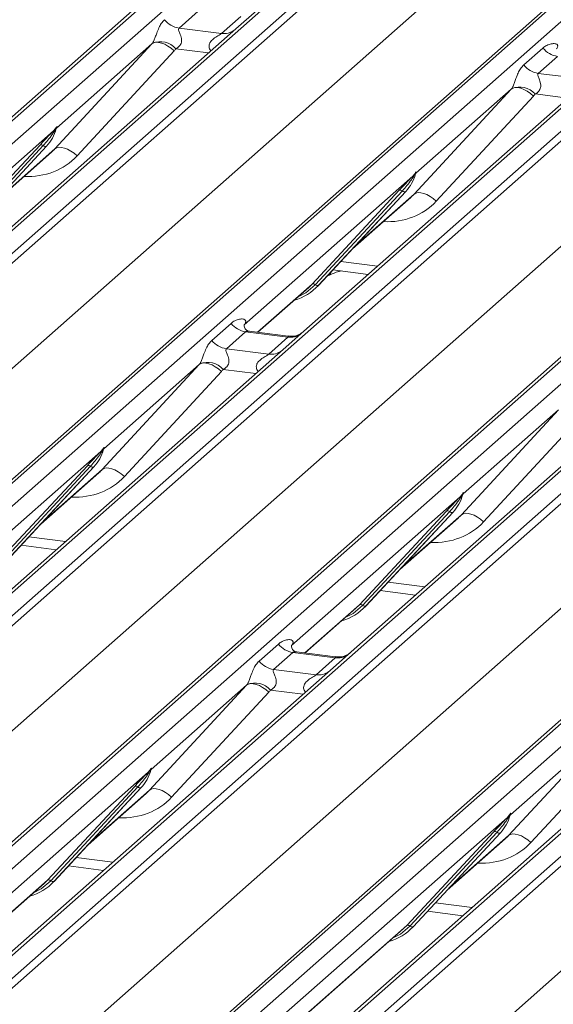
# Model space of a CAD drawing. Units: millimetres. Extents: x 5 to 415, y 5 to 292.
# Drawn here: x 314 to 318, y 120 to 127 of the extents above; entities that cross this region are included whole.
import ezdxf

# ---------------------------------------------------------------- set-up
doc = ezdxf.new("R2010")
doc.units = ezdxf.units.MM

msp = doc.modelspace()

# ---------------------------------------------------------------- linework, layer by layer
at = {"color": 7, "linetype": 'Continuous', "lineweight": 15}
for p, q in [((306.27638813, 120.01244461), (323.16431473, 134.90619592)), ((323.21722976, 134.92162064), (306.32930316, 120.02786933)), ((306.50523672, 120.00570379), (323.39316331, 134.8994551)), ((324.05484802, 134.81609066), (307.16692142, 119.92233935)), ((307.34285498, 119.90017381), (324.23078157, 134.79392512)), ((324.2836966, 134.76516706), (307.39577, 119.87141575)), ((325.98605622, 134.5727813), (309.09812963, 119.67902999)), ((309.0452146, 119.66360526), (325.9331412, 134.55735657)), ((309.27406319, 119.65686444), (326.16198978, 134.55061575)), ((326.82367448, 134.46725132), (309.93574789, 119.57350001)), ((310.11168144, 119.55133446), (326.99960804, 134.44508577)), ((327.05252307, 134.41632771), (310.16459647, 119.5225764)), ((307.8126827, 119.42994763), (324.66958808, 134.2963408)), ((311.81404107, 119.31476592), (328.70196766, 134.20851723)), ((328.75488269, 134.22394195), (311.86695609, 119.33019064)), ((312.04288965, 119.3080251), (328.93081625, 134.20177641)), ((329.59250095, 134.11841197), (312.70457435, 119.22466066)), ((312.88050791, 119.20249512), (329.76843451, 134.09624643)), ((329.82134953, 134.06748837), (312.93342294, 119.17373706)), ((310.58150917, 119.08110829), (327.43841454, 133.94750146)), ((314.58286753, 118.96592657), (331.47079413, 133.85967788)), ((331.52370915, 133.87510261), (314.63578256, 118.9813513)), ((314.81171612, 118.95918575), (331.69964271, 133.85293706)), ((332.36132741, 133.76957263), (315.47340082, 118.87582131)), ((315.64933438, 118.85365577), (332.53726097, 133.74740708)), ((332.590176, 133.71864902), (315.7022494, 118.82489771)), ((313.35033564, 118.73226894), (330.20724101, 133.59866211)), ((316.1191621, 118.3834296), (332.97606748, 133.24982277)), ((315.26132854, 127.48377139), (315.11315687, 127.35309626)), ((315.44017756, 127.31189553), (315.58834923, 127.44257066)), ((315.71158575, 127.48926691), (315.55098038, 127.34762629)), ((315.55098038, 127.34762629), (313.30742269, 125.36899439)), ((315.11315687, 127.35309626), (315.44017756, 127.31189553)), ((314.15581616, 126.42296844), (314.90465454, 127.23160853)), ((314.90465454, 127.23160853), (314.16978122, 126.58351118)), ((315.07579659, 127.17791495), (314.32695821, 126.36927486)), ((317.77042866, 127.06859463), (317.91860033, 127.19926976)), ((318.030155, 127.13493204), (317.88198333, 127.00425691)), ((318.31980685, 126.99878695), (316.07624916, 125.02015504)), ((317.88198333, 127.00425691), (318.20900402, 126.96305618)), ((316.92464262, 126.0741291), (317.67348101, 126.88276919)), ((317.67348101, 126.88276919), (316.93860769, 126.23467184)), ((317.84462306, 126.82907561), (317.09578467, 126.02043551)), ((314.14621357, 126.56272647), (312.84565483, 125.41574147)), ((314.14621357, 126.56272647), (314.16089879, 126.58003295)), ((314.16246003, 126.5762937), (314.15073949, 126.55668234)), ((314.16454709, 126.57204318), (314.16841906, 126.58154907)), ((314.16646021, 126.57851715), (314.16983754, 126.59079566)), ((314.17281684, 126.59054369), (314.16978122, 126.58351118)), ((313.37007792, 125.73001245), (314.04203251, 126.45248899)), ((314.06685197, 126.44781251), (313.39489739, 125.72533597)), ((313.41971686, 125.7206595), (314.09167144, 126.44313603)), ((313.42021851, 125.72114796), (314.0921731, 126.4436245)), ((313.68228238, 126.00291552), (314.13011594, 126.39786759)), ((314.0921731, 126.4436245), (314.09167144, 126.44313603)), ((316.91504004, 126.21388713), (316.92972525, 126.23119361)), ((316.9312865, 126.22745436), (316.91956595, 126.20784299)), ((316.93337356, 126.22320384), (316.93724552, 126.23270973)), ((316.93528667, 126.2296778), (316.93866401, 126.24195632)), ((316.94164331, 126.24170434), (316.93860769, 126.23467184)), ((316.91504004, 126.21388713), (315.61448129, 125.06690212)), ((316.13890439, 125.38117311), (316.81085897, 126.10364965)), ((316.83567844, 126.09897317), (316.16372386, 125.37649663)), ((316.18854332, 125.37182015), (316.86049791, 126.09429669)), ((316.18904498, 125.37230862), (316.86099956, 126.09478516)), ((316.86099956, 126.09478516), (316.86049791, 126.09429669)), ((316.45110885, 125.65407617), (316.89894241, 126.04902825)), ((316.28718236, 125.47782461), (316.27594825, 125.45123405)), ((316.29938611, 125.49094592), (316.57123962, 125.4566956)), ((315.72131798, 125.01046112), (316.11244144, 125.35539959)), ((316.11244144, 125.35539959), (316.13890439, 125.38117311)), ((316.18904498, 125.37230862), (316.18854332, 125.37182015)), ((315.36626561, 124.94832211), (315.51443728, 125.07899724)), ((315.62599195, 125.01465953), (315.47782028, 124.8839844)), ((315.61946431, 125.07280503), (315.61493953, 125.06800486)), ((315.95301264, 124.97345879), (315.62599195, 125.01465953)), ((315.95371108, 124.98118234), (315.65480469, 125.01884101)), ((316.07624916, 125.02015504), (315.91564379, 124.87851443)), ((315.80484097, 124.84278366), (315.95301264, 124.97345879)), ((315.91564379, 124.87851443), (313.6720861, 122.89988253)), ((315.47782028, 124.8839844), (315.80484097, 124.84278366)), ((314.52047957, 123.95385658), (315.26931795, 124.76249667)), ((315.26931795, 124.76249667), (314.53444463, 124.11439932)), ((315.44046, 124.70880309), (314.69162162, 123.900163)), ((318.68447026, 124.52967508), (316.44091257, 122.55104318)), ((317.28930603, 123.60501723), (318.03814442, 124.41365733)), ((318.03814442, 124.41365733), (317.3032711, 123.76555998)), ((318.20928647, 124.35996374), (317.46044809, 123.55132365)), ((314.51087698, 124.09361461), (314.5255622, 124.11092109)), ((314.52712344, 124.10718184), (314.5154029, 124.08757047)), ((314.5292105, 124.10293132), (314.53308247, 124.11243721)), ((314.53112362, 124.10940529), (314.53450095, 124.1216838)), ((314.53748025, 124.12143183), (314.53444463, 124.11439932)), ((314.51087698, 124.09361461), (313.21031824, 122.94662961)), ((313.73474133, 123.26090059), (314.40669592, 123.98337713)), ((314.43151539, 123.97870065), (313.7595608, 123.25622411)), ((313.78438027, 123.25154763), (314.45633485, 123.97402417)), ((313.78488192, 123.2520361), (314.45683651, 123.97451264)), ((314.45683651, 123.97451264), (314.45633485, 123.97402417)), ((314.04694579, 123.53380365), (314.49477935, 123.92875573)), ((317.27970345, 123.74477526), (315.9791447, 122.59779026)), ((317.27970345, 123.74477526), (317.29438866, 123.76208174)), ((317.29594991, 123.75834249), (317.28422936, 123.73873113)), ((317.29601319, 123.74912349), (317.30190894, 123.76359786)), ((317.30332742, 123.77284445), (317.29995009, 123.76056594)), ((317.30630672, 123.77259248), (317.3032711, 123.76555998)), ((316.5035678, 122.91206124), (317.17552238, 123.63453778)), ((317.20034185, 123.6298613), (316.52838727, 122.90738477)), ((317.22516132, 123.62518483), (316.55320673, 122.90270829)), ((316.55370839, 122.90319675), (317.22566297, 123.62567329)), ((316.81577226, 123.18496431), (317.26360582, 123.57991638)), ((317.22566297, 123.62567329), (317.22516132, 123.62518483)), ((313.89522305, 123.3706734), (314.16707656, 123.33642308)), ((316.66404952, 123.02183405), (316.93590303, 122.98758373)), ((316.47710485, 122.88628773), (316.5035678, 122.91206124)), ((316.55370839, 122.90319675), (316.55320673, 122.90270829)), ((316.08598139, 122.54134926), (316.47710485, 122.88628773)), ((315.73092902, 122.47921025), (315.87910069, 122.60988538)), ((315.98412772, 122.60369316), (315.97960294, 122.598893)), ((315.99065536, 122.54554766), (315.84248369, 122.41487253)), ((316.31767605, 122.50434693), (315.99065536, 122.54554766)), ((316.31837449, 122.51207048), (316.0194681, 122.54972914)), ((316.44091257, 122.55104318), (316.28030721, 122.40940256)), ((316.16950438, 122.3736718), (316.31767605, 122.50434693)), ((316.28030721, 122.40940256), (313.61248544, 120.05660492)), ((315.84248369, 122.41487253), (316.16950438, 122.3736718)), ((314.88514298, 121.48474471), (315.63398136, 122.29338481)), ((315.63398136, 122.29338481), (314.89910804, 121.64528746)), ((315.80512341, 122.23969122), (315.05628503, 121.43105113)), ((319.04913367, 122.06056322), (316.38131191, 119.70776558)), ((317.65396945, 121.13590537), (318.40280783, 121.94454546)), ((318.40280783, 121.94454546), (317.66793451, 121.29644811)), ((318.57394988, 121.89085188), (317.8251115, 121.08221179)), ((314.87554039, 121.62450274), (313.15071758, 120.103352)), ((314.87554039, 121.62450274), (314.89022561, 121.64180922)), ((314.89178685, 121.63806998), (314.88006631, 121.61845861)), ((314.89185013, 121.62885097), (314.89774588, 121.64332535)), ((314.89916436, 121.65257194), (314.89578703, 121.64029342)), ((314.90214366, 121.65231996), (314.89910804, 121.64528746)), ((314.09940474, 120.79178873), (314.77135933, 121.51426526)), ((314.7961788, 121.50958879), (314.12422421, 120.78711225)), ((314.82099826, 121.50491231), (314.14904368, 120.78243577)), ((314.14954533, 120.78292424), (314.82149992, 121.50540077)), ((314.41160921, 121.06469179), (314.85944277, 121.45964386)), ((314.82149992, 121.50540077), (314.82099826, 121.50491231)), ((317.66799083, 121.30373259), (317.6646135, 121.29145408)), ((317.67097013, 121.30348062), (317.66793451, 121.29644811)), ((317.64436686, 121.2756634), (315.91954405, 119.75451266)), ((317.64436686, 121.2756634), (317.65905207, 121.29296988)), ((317.66061332, 121.28923063), (317.64889277, 121.26961927)), ((317.6606766, 121.28001162), (317.66657235, 121.294486)), ((316.86823121, 120.44294938), (317.5401858, 121.16542592)), ((317.56500526, 121.16074944), (316.89305068, 120.4382729)), ((317.58982473, 121.15607296), (316.91787015, 120.43359642)), ((316.9183718, 120.43408489), (317.59032639, 121.15656143)), ((317.59032639, 121.15656143), (317.58982473, 121.15607296)), ((317.18043567, 120.71585244), (317.62826923, 121.11080452)), ((314.25988646, 120.90156154), (314.53173997, 120.86731121)), ((314.0729418, 120.76601521), (314.09940474, 120.79178873)), ((314.14954533, 120.78292424), (314.14904368, 120.78243577)), ((313.25755427, 120.046911), (314.0729418, 120.76601521)), ((317.02871293, 120.55272219), (317.30056644, 120.51847187)), ((316.02638073, 119.69807165), (316.84176827, 120.41717586)), ((316.84176827, 120.41717586), (316.86823121, 120.44294938)), ((316.9183718, 120.43408489), (316.91787015, 120.43359642))]:
    msp.add_line(p, q, dxfattribs=at)
at = {"color": 8, "linetype": 'Continuous', "lineweight": 15}
for p, q in [((315.34118683, 127.16260577), (315.08929186, 127.19434155)), ((318.11001329, 126.81376642), (317.85811833, 126.8455022)), ((313.69488341, 126.01646397), (314.15581616, 126.42296844)), ((316.46370987, 125.66762462), (316.92464262, 126.0741291)), ((316.35959742, 125.55568431), (316.64299666, 125.51997936)), ((315.71890169, 125.01076554), (316.13890439, 125.38117311)), ((315.70585024, 124.6934939), (315.45395528, 124.72522969)), ((314.05954682, 123.5473521), (314.52047957, 123.95385658)), ((316.82837329, 123.19851276), (317.28930603, 123.60501723)), ((313.95543436, 123.43541179), (314.2388336, 123.39970684)), ((316.72426083, 123.08657244), (317.00766007, 123.05086749)), ((316.0835651, 122.54165368), (316.5035678, 122.91206124)), ((316.07051365, 122.22438204), (315.81861869, 122.25611782)), ((314.42421023, 121.07824024), (314.88514298, 121.48474471)), ((317.1930367, 120.72940089), (317.65396945, 121.13590537)), ((314.32009777, 120.96629992), (314.60349701, 120.93059497)), ((313.25513798, 120.04721542), (314.09940474, 120.79178873)), ((317.08892424, 120.61746058), (317.37232348, 120.58175563)), ((316.02396444, 119.69837608), (316.86823121, 120.44294938))]:
    msp.add_line(p, q, dxfattribs=at)
at = {"color": 7, "linetype": 'Continuous', "lineweight": 15, "flags": 128}
for points in [[(314.90465454, 127.23160853), (314.91829524, 127.23986992), (314.93565369, 127.24372676), (314.95609102, 127.2430371), (314.978855, 127.23782632), (315.0031078, 127.2282862), (315.02795676, 127.21476788), (315.05248732, 127.19776891), (315.07579659, 127.17791495)], [(317.67348101, 126.88276919), (317.6871217, 126.89103058), (317.70448016, 126.89488742), (317.72491749, 126.89419776), (317.74768147, 126.88898697), (317.77193426, 126.87944686), (317.79678323, 126.86592854), (317.82131378, 126.84892957), (317.84462306, 126.82907561)], [(314.15581616, 126.42296844), (314.16945685, 126.43122983), (314.18681531, 126.43508667), (314.20725264, 126.43439701), (314.23001662, 126.42918623), (314.25426941, 126.41964611), (314.27911838, 126.40612779), (314.30364893, 126.38912882), (314.32695821, 126.36927486)], [(316.92464262, 126.0741291), (316.93828332, 126.08239049), (316.95564178, 126.08624733), (316.9760791, 126.08555766), (316.99884308, 126.08034688), (317.02309588, 126.07080676), (317.04794485, 126.05728845), (317.0724754, 126.04028948), (317.09578467, 126.02043551)], [(315.44046, 124.70880309), (315.41715073, 124.72865705), (315.39262017, 124.74565602), (315.36777121, 124.75917434), (315.34351841, 124.76871445), (315.32075443, 124.77392524), (315.30031711, 124.7746149), (315.28295865, 124.77075806), (315.26931795, 124.76249667)], [(314.69162162, 123.900163), (314.66831234, 123.92001696), (314.64378179, 123.93701593), (314.61893282, 123.95053425), (314.59468003, 123.96007436), (314.57191605, 123.96528515), (314.55147872, 123.96597481), (314.53412027, 123.96211797), (314.52047957, 123.95385658)], [(317.46044809, 123.55132365), (317.43713881, 123.57117761), (317.41260826, 123.58817658), (317.38775929, 123.6016949), (317.3635065, 123.61123502), (317.34074251, 123.6164458), (317.32030519, 123.61713546), (317.30294673, 123.61327862), (317.28930603, 123.60501723)], [(315.63398136, 122.29338481), (315.64762206, 122.3016462), (315.66498052, 122.30550304), (315.68541784, 122.30481337), (315.70818182, 122.29960259), (315.73243462, 122.29006247), (315.75728359, 122.27654415), (315.78181414, 122.25954518), (315.80512341, 122.23969122)], [(314.88514298, 121.48474471), (314.89878368, 121.4930061), (314.91614213, 121.49686295), (314.93657946, 121.49617328), (314.95934344, 121.4909625), (314.98359624, 121.48142238), (315.0084452, 121.46790406), (315.03297576, 121.45090509), (315.05628503, 121.43105113)], [(317.65396945, 121.13590537), (317.66761014, 121.14416676), (317.6849686, 121.1480236), (317.70540592, 121.14733394), (317.72816991, 121.14212315), (317.7524227, 121.13258304), (317.77727167, 121.11906472), (317.80180222, 121.10206575), (317.8251115, 121.08221179)]]:
    msp.add_lwpolyline(points, dxfattribs=at)
at = {"color": 8, "linetype": 'Continuous', "lineweight": 15, "flags": 128}
for points in [[(316.16372386, 125.37649663), (316.09016146, 125.31478725), (316.03032824, 125.28298255)], [(316.52838727, 122.90738477), (316.45482487, 122.84567539), (316.39499165, 122.81387069)], [(314.12422421, 120.78711225), (314.05066182, 120.72540287), (313.99082859, 120.69359817)], [(316.89305068, 120.4382729), (316.81948828, 120.37656353), (316.75965506, 120.34475882)]]:
    msp.add_lwpolyline(points, dxfattribs=at)
at = {"color": 7, "linetype": 'Continuous', "lineweight": 15}
for centre, radius, start, end in [((315.13717081, 127.52361461), 0.17220098, 218.068909465, 261.983803099), ((314.9679405, 127.08344113), 0.16439299, 42.423523098, 111.043555619), ((318.05416895, 127.30545039), 0.17220098, 218.068909465, 261.983803099), ((317.90599728, 127.17477526), 0.17220098, 218.068909465, 261.983803099), ((317.73676697, 126.73460179), 0.16439299, 42.423523098, 111.043555619), ((313.85346826, 126.66307531), 0.32421296, 317.282894086, 344.88183672), ((314.16557709, 126.57250949), 0.02169454, 206.804254366, 226.84829343), ((314.16841802, 126.58097689), 0.00757825, 187.155317003, 218.168589963), ((314.1586189, 126.58791431), 0.01223899, 288.291038649, 309.842768366), ((314.16253012, 126.58320503), 0.00611734, 309.974841541, 344.294173396), ((314.19401364, 126.57460741), 0.02651922, 143.063234372, 164.825491526), ((314.19602162, 126.58360137), 0.02715444, 158.663867378, 164.636611988), ((314.0509032, 126.43136799), 0.02290821, 45.876787758, 112.782098313), ((314.08280075, 126.46425704), 0.02290821, 225.876787758, 292.782098313), ((316.62229473, 126.31423597), 0.32421296, 317.282894086, 344.88183672), ((316.93724449, 126.23213755), 0.00757825, 187.155317, 218.168589967), ((316.92744536, 126.23907496), 0.01223899, 288.29103865, 309.842768365), ((316.93135659, 126.23436568), 0.00611734, 309.974841539, 344.294173399), ((316.9628401, 126.22576806), 0.02651922, 143.063234373, 164.825491525), ((316.96484808, 126.23476202), 0.02715444, 158.663867376, 164.636611988), ((316.93440355, 126.22367015), 0.02169454, 206.804254365, 226.848293431), ((316.81972966, 126.08252864), 0.02290821, 45.876787757, 112.782098313), ((316.85162722, 126.11541769), 0.02290821, 225.876787758, 292.782098313), ((315.88766929, 125.65335682), 0.41205349, 285.983138503, 316.901651964), ((316.14777508, 125.3600521), 0.02290821, 45.876787758, 112.782098313), ((316.17967263, 125.39294116), 0.02290821, 225.876787758, 292.782098313), ((315.65000589, 125.18517788), 0.17220098, 218.068909465, 261.983803099), ((315.50183423, 125.05450275), 0.17220098, 218.068909465, 261.983803099), ((315.33260391, 124.61432927), 0.16439299, 42.423523098, 111.043555619), ((314.21813167, 124.19396345), 0.32421296, 317.282894086, 344.88183672), ((314.53308143, 124.11186503), 0.00757825, 187.155317001, 218.168589966), ((314.52328231, 124.11880245), 0.01223899, 288.29103865, 309.842768365), ((314.52719353, 124.11409316), 0.00611734, 309.974841539, 344.294173399), ((314.55867705, 124.10549554), 0.02651922, 143.063234372, 164.825491525), ((314.56068503, 124.1144895), 0.02715444, 158.663867377, 164.636611987), ((314.5302405, 124.10339763), 0.02169454, 206.804254365, 226.848293431), ((314.41556661, 123.96225612), 0.02290821, 45.876787758, 112.782098313), ((314.44746416, 123.99514518), 0.02290821, 225.876787758, 292.782098313), ((316.98695814, 123.8451241), 0.32421296, 317.282894086, 344.88183672), ((317.29906696, 123.75455828), 0.02169454, 206.804254365, 226.84829343), ((317.3019079, 123.76302569), 0.00757825, 187.155317002, 218.168589965), ((317.29210878, 123.7699631), 0.01223899, 288.291038648, 309.842768367), ((317.29602, 123.76525382), 0.00611734, 309.974841538, 344.294173399), ((317.32750352, 123.7566562), 0.02651922, 143.063234372, 164.825491525), ((317.32951149, 123.76565016), 0.02715444, 158.663867377, 164.636611986), ((317.18439307, 123.61341678), 0.02290821, 45.876787758, 112.782098313), ((317.21629063, 123.64630583), 0.02290821, 225.876787758, 292.782098313), ((316.2523327, 123.18424496), 0.41205349, 285.983138503, 316.901651964), ((316.51243849, 122.89094024), 0.02290821, 45.876787757, 112.782098313), ((316.54433605, 122.92382929), 0.02290821, 225.876787758, 292.782098313), ((316.01466931, 122.71606601), 0.17220098, 218.068909465, 261.983803099), ((315.86649764, 122.58539088), 0.17220098, 218.068909465, 261.983803099), ((315.69726732, 122.1452174), 0.16439299, 42.423523098, 111.043555619), ((314.58279508, 121.72485158), 0.32421296, 317.282894086, 344.88183672), ((314.89490391, 121.63428576), 0.02169454, 206.804254366, 226.84829343), ((314.89774484, 121.64275317), 0.00757825, 187.155317003, 218.168589964), ((314.88794572, 121.64969058), 0.01223899, 288.291038649, 309.842768365), ((314.89185694, 121.6449813), 0.00611734, 309.974841539, 344.294173398), ((314.92334046, 121.63638368), 0.02651922, 143.063234373, 164.825491526), ((314.92534844, 121.64537764), 0.02715444, 158.663867378, 164.636611988), ((314.78023002, 121.49314426), 0.02290821, 45.876787758, 112.782098313), ((314.81212758, 121.52603331), 0.02290821, 225.876787758, 292.782098313), ((317.69216693, 121.28754433), 0.02651922, 143.063234373, 164.825491525), ((317.6941749, 121.29653829), 0.02715444, 158.663867374, 164.63661199), ((317.35162155, 121.37601224), 0.32421296, 317.282894086, 344.88183672), ((317.66373038, 121.28544642), 0.02169454, 206.804254365, 226.848293431), ((317.66657131, 121.29391382), 0.00757825, 187.155317001, 218.168589966), ((317.65677219, 121.30085124), 0.01223899, 288.291038649, 309.842768365), ((317.66068341, 121.29614195), 0.00611734, 309.974841539, 344.294173399), ((317.54905648, 121.14430491), 0.02290821, 45.876787757, 112.782098313), ((317.58095404, 121.17719397), 0.02290821, 225.876787758, 292.782098313), ((313.84816965, 121.06397244), 0.41205349, 285.983138503, 316.901651964), ((314.10827543, 120.77066772), 0.02290821, 45.876787757, 112.782098313), ((314.14017299, 120.80355677), 0.02290821, 225.876787758, 292.782098313), ((316.61699611, 120.71513309), 0.41205349, 285.983138503, 316.901651964), ((316.8771019, 120.42182837), 0.02290821, 45.876787758, 112.782098313), ((316.90899946, 120.45471743), 0.02290821, 225.876787757, 292.782098313)]:
    msp.add_arc(centre, radius, start, end, dxfattribs=at)
at = {"color": 8, "linetype": 'Continuous', "lineweight": 15}
for centre, radius, start, end in [((315.459139, 127.44432341), 0.13377848, 261.851591693, 306.413519877), ((315.97195648, 125.10610956), 0.13399663, 261.872549256, 305.155672565), ((315.82380241, 124.97521155), 0.13377848, 261.851591693, 306.413519877), ((316.33661989, 122.6369977), 0.13399663, 261.872549256, 305.155672565), ((316.18846582, 122.50609968), 0.13377848, 261.851591692, 306.413519877)]:
    msp.add_arc(centre, radius, start, end, dxfattribs=at)
at = {"color": 7, "linetype": 'Continuous', "lineweight": 15}
for centre, major_axis, ratio, start_param, end_param in [((314.84447058, 127.28479204), (0.06223946, -0.05080905), 0.8224019658, 6.2356576437, 6.3381252308), ((314.9009616, 127.34250728), (0.17084119, -0.16876787), 0.8634089568, 0.0278669776, 0.1303345647), ((317.61329705, 126.93595269), (0.06223946, -0.05080905), 0.8224019658, 6.2356576437, 6.3381252308), ((317.66978807, 126.99366794), (0.17084119, -0.16876787), 0.8634089568, 0.0278669776, 0.1303345647), ((313.80424054, 126.7504725), (0.34822788, -0.33107452), 0.8568656801, 6.2078067092, 6.2950731718), ((316.57306701, 126.40163316), (0.34822788, -0.33107452), 0.8568656801, 6.2078067092, 6.2950731718), ((315.56001422, 125.12512745), (-0.02938816, 0.07522555), 0.9167704711, 3.5520712768, 3.6545388639), ((315.20913399, 124.81568017), (0.06223946, -0.05080905), 0.8224019658, 6.2356576437, 6.3381252308), ((315.26562501, 124.87339542), (0.17084119, -0.16876787), 0.8634089568, 0.0278669776, 0.1303345647), ((314.16890395, 124.28136064), (0.34822788, -0.33107452), 0.8568656801, 6.2078067092, 6.2950731718), ((316.93773042, 123.93252129), (0.34822788, -0.33107452), 0.8568656801, 6.2078067092, 6.2950731718), ((315.92467763, 122.65601558), (-0.02938816, 0.07522555), 0.9167704711, 3.5520712768, 3.6545388639), ((315.5737974, 122.34656831), (0.06223946, -0.05080905), 0.8224019658, 6.2356576437, 6.3381252308), ((315.63028842, 122.40428356), (0.17084119, -0.16876787), 0.8634089568, 0.0278669776, 0.1303345647), ((314.53356736, 121.81224877), (0.34822788, -0.33107452), 0.8568656801, 6.2078067092, 6.2950731718), ((317.30239383, 121.46340943), (0.34822788, -0.33107452), 0.8568656801, 6.2078067092, 6.2950731718)]:
    msp.add_ellipse(centre, major_axis=major_axis, ratio=ratio, start_param=start_param, end_param=end_param, dxfattribs=at)
at = {"color": 8, "linetype": 'Continuous', "lineweight": 15}
for centre in [(313.86073156, 126.80818774), (316.62955802, 126.4593484), (314.22539497, 124.33907588), (316.99422144, 123.99023654), (314.59005838, 121.86996402), (317.35888485, 121.52112467)]:
    msp.add_ellipse(centre, major_axis=(0.45557652, -0.45004765), ratio=0.8634089568, start_param=5.515152136, end_param=6.3110522848, dxfattribs=at)
at = {"color": 7, "linetype": 'Continuous', "lineweight": 15}
for points, knots in [([(314.90891067, 127.23687038), (314.90898578, 127.23697649), (314.91099324, 127.23981235), (314.9144958, 127.24562529), (314.91991162, 127.25673325), (314.92501448, 127.26911192), (314.93267703, 127.28962666), (314.94365635, 127.32110831), (314.9576639, 127.35628573), (314.97605888, 127.39106825), (314.99278958, 127.40833762), (315.0016022, 127.41743398)], [0, 0, 0, 0, 0.0014844733, 0.0396750771, 0.0693314571, 0.1173314133, 0.1645762852, 0.2945557074, 0.5240081576, 0.7492793083, 1, 1, 1, 1]), ([(315.11315687, 127.35309626), (315.11142493, 127.35053824), (315.10835717, 127.34600724), (315.11063485, 127.33239048), (315.1199837, 127.31086344), (315.13106813, 127.28294051), (315.13334652, 127.2578459), (315.1314749, 127.24182225), (315.12619459, 127.22733861), (315.11461985, 127.21101075), (315.10170586, 127.201107), (315.09190375, 127.19567195), (315.08953519, 127.19446549), (315.08929186, 127.19434155)], [0, 0, 0, 0, 0.090966819, 0.1611290094, 0.3371755667, 0.5457334773, 0.6288971637, 0.6839245704, 0.7593195287, 0.8302456792, 0.9596201534, 0.9958516728, 1, 1, 1, 1]), ([(317.91860033, 127.19926976), (317.92103485, 127.2013255), (317.93252189, 127.21102531), (317.95626443, 127.22462718), (317.98879495, 127.23405245), (318.01476829, 127.23368969), (318.0283199, 127.22600672), (318.03212587, 127.21719679), (318.03200905, 127.20950201), (318.02920935, 127.2012007), (318.02535612, 127.19559331), (318.02362737, 127.19307755)], [0, 0, 0, 0, 0.0634524144, 0.2993937831, 0.5389851772, 0.7349218094, 0.84578391, 0.893814691, 0.9309125673, 0.9690037924, 1, 1, 1, 1]), ([(317.67773714, 126.88803104), (317.67781225, 126.88813714), (317.6798197, 126.890973), (317.68332226, 126.89678594), (317.68873808, 126.9078939), (317.69384094, 126.92027258), (317.7015035, 126.94078732), (317.71248282, 126.97226896), (317.72649037, 127.00744638), (317.74488535, 127.0422289), (317.76161605, 127.05949828), (317.77042866, 127.06859463)], [0, 0, 0, 0, 0.0014844733, 0.0396750771, 0.0693314571, 0.1173314133, 0.1645762852, 0.2945557074, 0.5240081576, 0.7492793083, 1, 1, 1, 1]), ([(317.88198333, 127.00425691), (317.8802514, 127.0016989), (317.87718364, 126.9971679), (317.87946132, 126.98355114), (317.88881016, 126.9620241), (317.8998946, 126.93410117), (317.90217298, 126.90900656), (317.90030137, 126.8929829), (317.89502105, 126.87849927), (317.88344632, 126.86217141), (317.87053233, 126.85226766), (317.86073022, 126.84683261), (317.85836166, 126.84562615), (317.85811833, 126.8455022)], [0, 0, 0, 0, 0.090966819, 0.1611290094, 0.3371755667, 0.5457334773, 0.6288971637, 0.6839245704, 0.7593195287, 0.8302456792, 0.9596201534, 0.9958516728, 1, 1, 1, 1]), ([(314.04203251, 126.45248899), (314.06826069, 126.48072736), (314.10113265, 126.51611869), (314.13863413, 126.55489032), (314.14621357, 126.56272647)], [0, 0, 0, 0, 0.7978893795, 1, 1, 1, 1]), ([(314.15073949, 126.55668234), (314.14567116, 126.54921261), (314.11837806, 126.50898791), (314.08997808, 126.47526945), (314.06685197, 126.44781251)], [0, 0, 0, 0, 0.18569992391, 1, 1, 1, 1]), ([(314.16089879, 126.58003295), (314.16339713, 126.58359115), (314.16653021, 126.58805334), (314.16965084, 126.59239605), (314.17041627, 126.59316696), (314.17072829, 126.5934812)], [0, 0, 0, 0, 0.699844544, 0.8776468716, 1, 1, 1, 1]), ([(314.16983754, 126.59079566), (314.1697575, 126.59070975), (314.16958706, 126.59052682), (314.16899869, 126.58958345), (314.16807847, 126.58776913), (314.16585231, 126.58315473), (314.16394119, 126.57928941), (314.16246003, 126.5762937)], [0, 0, 0, 0, 0.03679401609, 0.07834491757, 0.22786091909, 0.40157663353, 1, 1, 1, 1]), ([(314.16841906, 126.58154907), (314.16883336, 126.58314985), (314.16963183, 126.58623502), (314.17028433, 126.58962843), (314.17016408, 126.59075758), (314.17005818, 126.59090421), (314.16993747, 126.59087882), (314.16985387, 126.59080926), (314.16983754, 126.59079566)], [0, 0, 0, 0, 0.4466278272, 0.8607877404, 0.9179909575, 0.9566385595, 0.9915272299, 1, 1, 1, 1]), ([(314.16849205, 126.5817796), (314.16851125, 126.5818592), (314.16866865, 126.58251174), (314.16883082, 126.58266735), (314.1687087, 126.58250915), (314.16868335, 126.58247632)], [0, 0, 0, 0, 0.0991794681, 0.8130528799, 1, 1, 1, 1]), ([(314.17072829, 126.5934812), (314.17088767, 126.59360892), (314.17133866, 126.5939703), (314.17230554, 126.59413056), (314.17285636, 126.59271966), (314.17282979, 126.59125629), (314.17281684, 126.59054369)], [0, 0, 0, 0, 0.0708700582, 0.2005267089, 0.6106929516, 1, 1, 1, 1]), ([(316.92972525, 126.23119361), (316.9322236, 126.2347518), (316.93535668, 126.23921399), (316.9384773, 126.24355671), (316.93924274, 126.24432761), (316.93955475, 126.24464186)], [0, 0, 0, 0, 0.699844544, 0.8776468716, 1, 1, 1, 1]), ([(316.93866401, 126.24195632), (316.93858396, 126.2418704), (316.93841352, 126.24168747), (316.93782515, 126.2407441), (316.93690494, 126.23892978), (316.93467877, 126.23431538), (316.93276765, 126.23045006), (316.9312865, 126.22745436)], [0, 0, 0, 0, 0.03679401609, 0.07834491757, 0.22786091909, 0.40157663353, 1, 1, 1, 1]), ([(316.93724552, 126.23270973), (316.93765982, 126.2343105), (316.9384583, 126.23739567), (316.9391108, 126.24078908), (316.93899055, 126.24191824), (316.93888464, 126.24206486), (316.93876393, 126.24203948), (316.93868034, 126.24196991), (316.93866401, 126.24195632)], [0, 0, 0, 0, 0.4466278272, 0.8607877404, 0.9179909575, 0.9566385595, 0.9915272299, 1, 1, 1, 1]), ([(316.93731851, 126.23294025), (316.93733772, 126.23301985), (316.93749512, 126.2336724), (316.93765729, 126.23382801), (316.93753516, 126.2336698), (316.93750982, 126.23363697)], [0, 0, 0, 0, 0.0991794681, 0.81305288, 1, 1, 1, 1]), ([(316.93955475, 126.24464186), (316.93971414, 126.24476958), (316.94016513, 126.24513095), (316.94113201, 126.24529122), (316.94168283, 126.24388031), (316.94165625, 126.24241694), (316.94164331, 126.24170434)], [0, 0, 0, 0, 0.0708700582, 0.2005267089, 0.6106929516, 1, 1, 1, 1]), ([(316.81085897, 126.10364965), (316.83708716, 126.13188802), (316.86995911, 126.16727935), (316.90746059, 126.20605097), (316.91504004, 126.21388713)], [0, 0, 0, 0, 0.7978893795, 1, 1, 1, 1]), ([(316.91956595, 126.20784299), (316.91449762, 126.20037327), (316.88720452, 126.16014856), (316.85880455, 126.12643011), (316.83567844, 126.09897317)], [0, 0, 0, 0, 0.1856999239, 1, 1, 1, 1]), ([(316.36235733, 125.48301229), (316.35312577, 125.48068207), (316.31155094, 125.47018778), (316.27917189, 125.45440603), (316.2539825, 125.44212857)], [0, 0, 0, 0, 0.2220468108, 1, 1, 1, 1]), ([(315.51443728, 125.07899724), (315.5168718, 125.08105298), (315.52835884, 125.09075279), (315.55210137, 125.10435466), (315.5846319, 125.11377993), (315.61060524, 125.11341718), (315.62415685, 125.10573421), (315.62796281, 125.09692427), (315.627846, 125.08922949), (315.6250463, 125.08092818), (315.62119307, 125.07532079), (315.61946431, 125.07280503)], [0, 0, 0, 0, 0.0634524144, 0.2993937831, 0.5389851772, 0.7349218094, 0.84578391, 0.893814691, 0.9309125673, 0.9690037924, 1, 1, 1, 1]), ([(315.65550822, 125.01928025), (315.65403896, 125.01929759), (315.6440522, 125.01941544), (315.63643087, 125.02505224), (315.6213587, 125.03281247), (315.61388809, 125.0634212), (315.61572117, 125.06817655), (315.6162556, 125.06956297)], [0, 0, 0, 0, 0.03493539804, 0.23746200422, 0.53108903613, 0.8632888103, 1, 1, 1, 1]), ([(315.27357408, 124.76775852), (315.27364919, 124.76786462), (315.27565665, 124.77070048), (315.27915921, 124.77651342), (315.28457503, 124.78762138), (315.28967789, 124.80000006), (315.29734044, 124.8205148), (315.30831976, 124.85199644), (315.32232731, 124.88717386), (315.34072229, 124.92195638), (315.35745299, 124.93922576), (315.36626561, 124.94832211)], [0, 0, 0, 0, 0.0014844733, 0.0396750771, 0.0693314571, 0.1173314133, 0.1645762852, 0.2945557074, 0.5240081576, 0.7492793083, 1, 1, 1, 1]), ([(316.06442248, 125.00919163), (316.06453889, 125.00928176), (316.06480299, 125.00948626), (316.05972878, 125.00563793), (316.04729105, 124.99766454), (316.01927112, 124.98511349), (315.98529791, 124.97675662), (315.96138923, 124.98198778), (315.95433018, 124.98353229)], [0, 0, 0, 0, 0.07675950957, 0.17415061436, 0.29131794807, 0.49169711021, 0.84992352185, 1, 1, 1, 1]), ([(315.47782028, 124.8839844), (315.47608834, 124.88142638), (315.47302058, 124.87689538), (315.47529826, 124.86327862), (315.48464711, 124.84175158), (315.49573154, 124.81382865), (315.49800993, 124.78873404), (315.49613831, 124.77271038), (315.490858, 124.75822675), (315.47928326, 124.74189889), (315.46636927, 124.73199514), (315.45656716, 124.72656009), (315.4541986, 124.72535363), (315.45395528, 124.72522969)], [0, 0, 0, 0, 0.090966819, 0.1611290094, 0.3371755667, 0.5457334773, 0.6288971637, 0.6839245704, 0.7593195287, 0.8302456792, 0.9596201534, 0.9958516728, 1, 1, 1, 1]), ([(314.5255622, 124.11092109), (314.52806055, 124.11447928), (314.53119362, 124.11894147), (314.53431425, 124.12328419), (314.53507968, 124.12405509), (314.5353917, 124.12436934)], [0, 0, 0, 0, 0.699844544, 0.8776468716, 1, 1, 1, 1]), ([(314.53450095, 124.1216838), (314.53442091, 124.12159789), (314.53425047, 124.12141495), (314.5336621, 124.12047158), (314.53274188, 124.11865726), (314.53051572, 124.11404287), (314.5286046, 124.11017754), (314.52712344, 124.10718184)], [0, 0, 0, 0, 0.0367940161, 0.0783449176, 0.2278609191, 0.4015766335, 1, 1, 1, 1]), ([(314.53308247, 124.11243721), (314.53349677, 124.11403798), (314.53429524, 124.11712315), (314.53494774, 124.12051656), (314.53482749, 124.12164572), (314.53472159, 124.12179235), (314.53460088, 124.12176696), (314.53451729, 124.12169739), (314.53450095, 124.1216838)], [0, 0, 0, 0, 0.4466278272, 0.8607877404, 0.9179909575, 0.9566385595, 0.9915272299, 1, 1, 1, 1]), ([(314.53315546, 124.11266773), (314.53317466, 124.11274733), (314.53333206, 124.11339988), (314.53349423, 124.11355549), (314.53337211, 124.11339729), (314.53334677, 124.11336445)], [0, 0, 0, 0, 0.0991794682, 0.8130528801, 1, 1, 1, 1]), ([(314.5353917, 124.12436934), (314.53555108, 124.12449706), (314.53600207, 124.12485844), (314.53696895, 124.1250187), (314.53751977, 124.12360779), (314.5374932, 124.12214442), (314.53748025, 124.12143183)], [0, 0, 0, 0, 0.0708700582, 0.2005267089, 0.6106929516, 1, 1, 1, 1]), ([(314.40669592, 123.98337713), (314.4329241, 124.0116155), (314.46579606, 124.04700683), (314.50329754, 124.08577845), (314.51087698, 124.09361461)], [0, 0, 0, 0, 0.7978893795, 1, 1, 1, 1]), ([(314.5154029, 124.08757047), (314.51033457, 124.08010075), (314.48304147, 124.03987604), (314.45464149, 124.00615759), (314.43151539, 123.97870065)], [0, 0, 0, 0, 0.1856999239, 1, 1, 1, 1]), ([(317.17552238, 123.63453778), (317.20175057, 123.66277615), (317.23462253, 123.69816749), (317.272124, 123.73693911), (317.27970345, 123.74477526)], [0, 0, 0, 0, 0.7978893795, 1, 1, 1, 1]), ([(317.28422936, 123.73873113), (317.27916104, 123.7312614), (317.25186793, 123.6910367), (317.22346796, 123.65731824), (317.20034185, 123.6298613)], [0, 0, 0, 0, 0.1856999239, 1, 1, 1, 1]), ([(317.29438866, 123.76208174), (317.29688701, 123.76563994), (317.30002009, 123.77010213), (317.30314071, 123.77444485), (317.30390615, 123.77521575), (317.30421816, 123.77552999)], [0, 0, 0, 0, 0.699844544, 0.8776468716, 1, 1, 1, 1]), ([(317.30332742, 123.77284445), (317.30324737, 123.77275854), (317.30307694, 123.77257561), (317.30248857, 123.77163224), (317.30156835, 123.76981792), (317.29934218, 123.76520352), (317.29743106, 123.7613382), (317.29594991, 123.75834249)], [0, 0, 0, 0, 0.0367940161, 0.0783449176, 0.2278609191, 0.4015766335, 1, 1, 1, 1]), ([(317.30190894, 123.76359786), (317.30232323, 123.76519864), (317.30312171, 123.76828381), (317.30377421, 123.77167722), (317.30365396, 123.77280637), (317.30354805, 123.772953), (317.30342734, 123.77292761), (317.30334375, 123.77285805), (317.30332742, 123.77284445)], [0, 0, 0, 0, 0.4466278272, 0.8607877404, 0.9179909575, 0.9566385595, 0.9915272299, 1, 1, 1, 1]), ([(317.30198193, 123.76382839), (317.30200113, 123.76390799), (317.30215853, 123.76456053), (317.3023207, 123.76471614), (317.30219858, 123.76455794), (317.30217323, 123.76452511)], [0, 0, 0, 0, 0.0991794681, 0.8130528801, 1, 1, 1, 1]), ([(317.30421816, 123.77552999), (317.30437755, 123.77565771), (317.30482854, 123.77601909), (317.30579542, 123.77617935), (317.30634624, 123.77476845), (317.30631966, 123.77330508), (317.30630672, 123.77259248)], [0, 0, 0, 0, 0.0708700582, 0.2005267089, 0.6106929516, 1, 1, 1, 1]), ([(315.87910069, 122.60988538), (315.88153521, 122.61194112), (315.89302225, 122.62164093), (315.91676478, 122.6352428), (315.94929531, 122.64466807), (315.97526865, 122.64430531), (315.98882026, 122.63662234), (315.99262622, 122.62781241), (315.99250941, 122.62011762), (315.98970971, 122.61181632), (315.98585648, 122.60620893), (315.98412772, 122.60369316)], [0, 0, 0, 0, 0.0634524144, 0.2993937831, 0.5389851772, 0.7349218094, 0.84578391, 0.893814691, 0.9309125673, 0.9690037924, 1, 1, 1, 1]), ([(316.02017163, 122.55016839), (316.01870237, 122.55018573), (316.00871561, 122.55030358), (316.00109428, 122.55594037), (315.98602211, 122.56370061), (315.97855151, 122.59430933), (315.98038458, 122.59906468), (315.98091901, 122.60045111)], [0, 0, 0, 0, 0.034935398, 0.2374620042, 0.5310890361, 0.8632888103, 1, 1, 1, 1]), ([(316.42908589, 122.54007977), (316.4292023, 122.5401699), (316.4294664, 122.5403744), (316.4243922, 122.53652607), (316.41195446, 122.52855268), (316.38393454, 122.51600162), (316.34996132, 122.50764475), (316.32605264, 122.51287592), (316.3189936, 122.51442042)], [0, 0, 0, 0, 0.0767595096, 0.1741506144, 0.2913179481, 0.4916971102, 0.8499235218, 1, 1, 1, 1]), ([(315.63823749, 122.29864665), (315.6383126, 122.29875276), (315.64032006, 122.30158862), (315.64382262, 122.30740156), (315.64923844, 122.31850952), (315.6543413, 122.33088819), (315.66200385, 122.35140293), (315.67298317, 122.38288458), (315.68699072, 122.418062), (315.7053857, 122.45284452), (315.7221164, 122.4701139), (315.73092902, 122.47921025)], [0, 0, 0, 0, 0.0014844733, 0.0396750771, 0.0693314571, 0.1173314133, 0.1645762852, 0.2945557074, 0.5240081576, 0.7492793083, 1, 1, 1, 1]), ([(315.84248369, 122.41487253), (315.84075175, 122.41231451), (315.83768399, 122.40778351), (315.83996167, 122.39416676), (315.84931052, 122.37263971), (315.86039496, 122.34471678), (315.86267334, 122.31962217), (315.86080172, 122.30359852), (315.85552141, 122.28911488), (315.84394667, 122.27278702), (315.83103268, 122.26288327), (315.82123057, 122.25744822), (315.81886201, 122.25624176), (315.81861869, 122.25611782)], [0, 0, 0, 0, 0.090966819, 0.1611290094, 0.3371755667, 0.5457334773, 0.6288971637, 0.6839245704, 0.7593195287, 0.8302456792, 0.9596201534, 0.9958516728, 1, 1, 1, 1]), ([(314.77135933, 121.51426526), (314.79758751, 121.54250363), (314.83045947, 121.57789497), (314.86796095, 121.61666659), (314.87554039, 121.62450274)], [0, 0, 0, 0, 0.7978893795, 1, 1, 1, 1]), ([(314.88006631, 121.61845861), (314.87499798, 121.61098889), (314.84770488, 121.57076418), (314.8193049, 121.53704573), (314.7961788, 121.50958879)], [0, 0, 0, 0, 0.1856999239, 1, 1, 1, 1]), ([(314.89022561, 121.64180922), (314.89272396, 121.64536742), (314.89585704, 121.64982961), (314.89897766, 121.65417233), (314.89974309, 121.65494323), (314.90005511, 121.65525747)], [0, 0, 0, 0, 0.699844544, 0.8776468716, 1, 1, 1, 1]), ([(314.89916436, 121.65257194), (314.89908432, 121.65248602), (314.89891388, 121.65230309), (314.89832551, 121.65135972), (314.89740529, 121.6495454), (314.89517913, 121.644931), (314.89326801, 121.64106568), (314.89178685, 121.63806998)], [0, 0, 0, 0, 0.0367940161, 0.0783449176, 0.2278609191, 0.4015766335, 1, 1, 1, 1]), ([(314.89774588, 121.64332535), (314.89816018, 121.64492612), (314.89895866, 121.64801129), (314.89961115, 121.6514047), (314.89949091, 121.65253385), (314.899385, 121.65268048), (314.89926429, 121.65265509), (314.8991807, 121.65258553), (314.89916436, 121.65257194)], [0, 0, 0, 0, 0.44662782716, 0.86078774043, 0.91799095749, 0.95663855951, 0.99152722995, 1, 1, 1, 1]), ([(314.89781887, 121.64355587), (314.89783807, 121.64363547), (314.89799548, 121.64428802), (314.89815764, 121.64444363), (314.89803552, 121.64428542), (314.89801018, 121.64425259)], [0, 0, 0, 0, 0.0991794679, 0.8130528799, 1, 1, 1, 1]), ([(314.90005511, 121.65525747), (314.9002145, 121.65538519), (314.90066548, 121.65574657), (314.90163236, 121.65590683), (314.90218319, 121.65449593), (314.90215661, 121.65303256), (314.90214366, 121.65231996)], [0, 0, 0, 0, 0.0708700582, 0.2005267089, 0.6106929516, 1, 1, 1, 1]), ([(317.65905207, 121.29296988), (317.66155042, 121.29652807), (317.6646835, 121.30099026), (317.66780412, 121.30533298), (317.66856956, 121.30610388), (317.66888157, 121.30641813)], [0, 0, 0, 0, 0.699844544, 0.8776468716, 1, 1, 1, 1]), ([(317.66799083, 121.30373259), (317.66791078, 121.30364668), (317.66774035, 121.30346374), (317.66715198, 121.30252037), (317.66623176, 121.30070605), (317.66400559, 121.29609166), (317.66209447, 121.29222633), (317.66061332, 121.28923063)], [0, 0, 0, 0, 0.0367940161, 0.0783449176, 0.2278609191, 0.4015766335, 1, 1, 1, 1]), ([(317.66657235, 121.294486), (317.66698664, 121.29608677), (317.66778512, 121.29917195), (317.66843762, 121.30256536), (317.66831737, 121.30369451), (317.66821146, 121.30384114), (317.66809075, 121.30381575), (317.66800716, 121.30374618), (317.66799083, 121.30373259)], [0, 0, 0, 0, 0.4466278272, 0.8607877404, 0.9179909575, 0.9566385595, 0.9915272299, 1, 1, 1, 1]), ([(317.66888157, 121.30641813), (317.66904096, 121.30654585), (317.66949195, 121.30690723), (317.67045883, 121.30706749), (317.67100965, 121.30565659), (317.67098307, 121.30419321), (317.67097013, 121.30348062)], [0, 0, 0, 0, 0.0708700582, 0.2005267089, 0.6106929516, 1, 1, 1, 1]), ([(317.5401858, 121.16542592), (317.56641398, 121.19366429), (317.59928594, 121.22905562), (317.63678741, 121.26782724), (317.64436686, 121.2756634)], [0, 0, 0, 0, 0.7978893795, 1, 1, 1, 1]), ([(317.64889277, 121.26961927), (317.64382445, 121.26214954), (317.61653134, 121.22192484), (317.58813137, 121.18820638), (317.56500526, 121.16074944)], [0, 0, 0, 0, 0.1856999239, 1, 1, 1, 1]), ([(317.66664534, 121.29471652), (317.66666454, 121.29479612), (317.66682194, 121.29544867), (317.66698411, 121.29560428), (317.66686199, 121.29544608), (317.66683664, 121.29541324)], [0, 0, 0, 0, 0.0991794681, 0.8130528799, 1, 1, 1, 1])]:
    msp.add_open_spline(points, degree=3, knots=knots, dxfattribs=at)
at = {"color": 8, "linetype": 'Continuous', "lineweight": 15}
for points, knots in [([(315.35921128, 127.17850184), (315.35694938, 127.1805964), (315.35023098, 127.18681778), (315.34549158, 127.19968045), (315.34328832, 127.21559734), (315.34605188, 127.22885113), (315.35588796, 127.2494693), (315.37859437, 127.27228145), (315.40815896, 127.29121946), (315.4277305, 127.30296355), (315.43631916, 127.30871065), (315.43902408, 127.3109434), (315.44017756, 127.31189553)], [0, 0, 0, 0, 0.0467739051, 0.13892992369, 0.20053736935, 0.29175593474, 0.34018953165, 0.55012435995, 0.77439944261, 0.89595491786, 0.95563154355, 1, 1, 1, 1]), ([(315.65476458, 125.01861041), (315.65426336, 125.01875332), (315.64754319, 125.02066937), (315.63846322, 125.01954618), (315.62984738, 125.01747108), (315.62714453, 125.01550004), (315.62599195, 125.01465953)], [0, 0, 0, 0, 0.0416187256, 0.5580026062, 0.811516876, 1, 1, 1, 1]), ([(315.95301264, 124.97345879), (315.95469725, 124.97529961), (315.95768121, 124.97856025), (315.95676488, 124.98095261), (315.954563, 124.98049447), (315.95373868, 124.98032295)], [0, 0, 0, 0, 0.4478614798, 0.7932944935, 1, 1, 1, 1]), ([(315.72387469, 124.70938997), (315.72161279, 124.71148454), (315.71489439, 124.71770591), (315.71015499, 124.73056859), (315.70795173, 124.74648548), (315.71071529, 124.75973926), (315.72055137, 124.78035744), (315.74325778, 124.80316959), (315.77282237, 124.8221076), (315.79239391, 124.83385169), (315.80098257, 124.83959879), (315.80368749, 124.84183154), (315.80484097, 124.84278366)], [0, 0, 0, 0, 0.0467739051, 0.1389299237, 0.2005373694, 0.2917559347, 0.3401895316, 0.55012436, 0.7743994426, 0.8959549179, 0.9556315435, 1, 1, 1, 1]), ([(316.019428, 122.54949855), (316.01892677, 122.54964146), (316.0122066, 122.5515575), (316.00312663, 122.55043432), (315.99451079, 122.54835921), (315.99180795, 122.54638818), (315.99065536, 122.54554766)], [0, 0, 0, 0, 0.0416187256, 0.5580026062, 0.811516876, 1, 1, 1, 1]), ([(316.31767605, 122.50434693), (316.31936067, 122.50618775), (316.32234462, 122.50944838), (316.32142829, 122.51184075), (316.31922641, 122.5113826), (316.31840209, 122.51121108)], [0, 0, 0, 0, 0.4478614798, 0.7932944935, 1, 1, 1, 1]), ([(316.0885381, 122.24027811), (316.0862762, 122.24237268), (316.0795578, 122.24859405), (316.0748184, 122.26145673), (316.07261514, 122.27737361), (316.0753787, 122.2906274), (316.08521478, 122.31124558), (316.10792119, 122.33405772), (316.13748578, 122.35299573), (316.15705732, 122.36473983), (316.16564598, 122.37048693), (316.1683509, 122.37271968), (316.16950438, 122.3736718)], [0, 0, 0, 0, 0.0467739051, 0.1389299237, 0.2005373694, 0.2917559347, 0.3401895316, 0.55012436, 0.7743994426, 0.8959549179, 0.9556315435, 1, 1, 1, 1])]:
    msp.add_open_spline(points, degree=3, knots=knots, dxfattribs=at)

doc.saveas('drawing.dxf')
